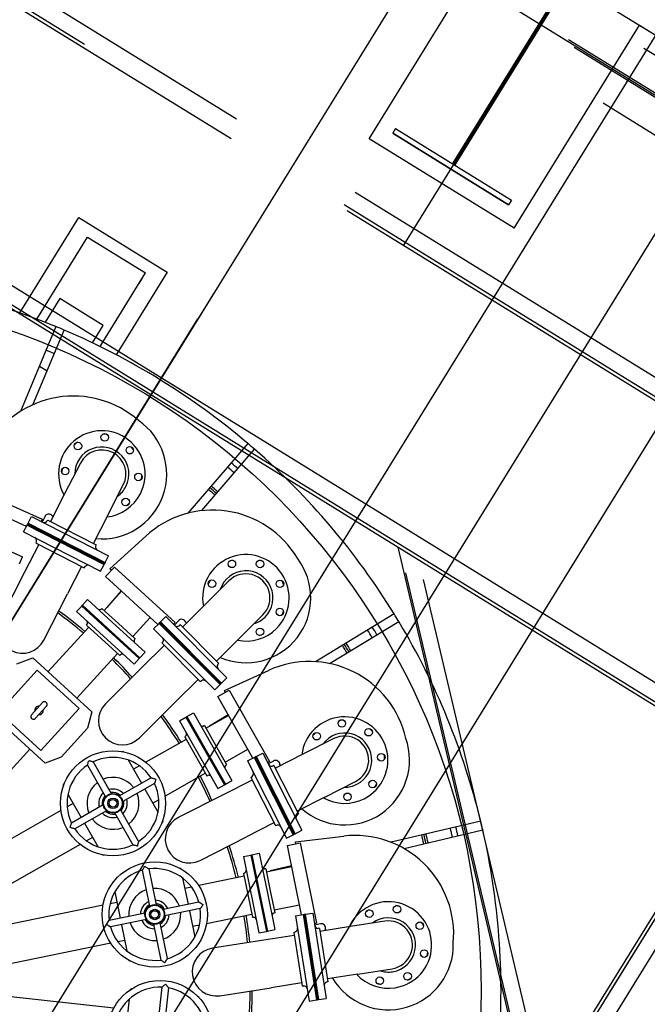
# Model space of a CAD drawing. Extents: x 46250000 to 46850000, y 227749517 to 228150000.
# Drawn here: x 46642087 to 46643929, y 227945700 to 227948591 of the extents above; entities that cross this region are included whole.
import ezdxf

# ---------------------------------------------------------------- set-up
doc = ezdxf.new("R2010")
doc.units = 0
doc.header["$LTSCALE"] = 20000
doc.header["$MEASUREMENT"] = 0
doc.linetypes.add('CENTRO1', pattern=[3, 2.5, -0.25, 0, -0.25])
for name, color, linetype in [('MEC1', 1, 'CENTRO1'), ('MEL1', 1, 'CONTINUOUS'), ('MEL3', 3, 'CONTINUOUS'), ('MEL5', 5, 'CONTINUOUS'), ('TUC1', 1, 'CENTRO1'), ('TUL2', 2, 'CONTINUOUS')]:
    doc.layers.add(name, color=color, linetype=linetype)

msp = doc.modelspace()

# ---------------------------------------------------------------- linework, layer by layer
at = {"layer": 'MEC1'}
for p, q in [((46638849.9, 227951520.6), (46663278, 227936433.5)), ((46640197.2, 227943806.1), (46642609.9, 227947712.5))]:
    msp.add_line(p, q, dxfattribs=at)
at = {"layer": 'MEL1'}
for p, q in [((46638970.4, 227951622.5), (46652541.7, 227943240.7)), ((46643763.6, 227949580.5), (46639912, 227943344.3)), ((46644103.9, 227949370.3), (46643213.5, 227947928.8)), ((46641205.9, 227949236.9), (46642722.9, 227948299.9)), ((46641123.1, 227949219.9), (46642707, 227948241.6)), ((46641150.1, 227949214.9), (46642276.8, 227948519.1)), ((46643877.2, 227949003.4), (46643351.7, 227948152.5)), ((46643865.4, 227948991.8), (46643356.7, 227948168.3)), ((46643872.2, 227948987.6), (46643363.6, 227948164.1)), ((46643112.8, 227948241.4), (46643480.6, 227948836.9)), ((46640722.2, 227948570.7), (46644222.4, 227946408.9)), ((46640746.1, 227948567.7), (46644190.3, 227946440.5)), ((46640817.2, 227948580.2), (46644169.3, 227946509.9)), ((46643538.2, 227947978.6), (46643906, 227948574.2)), ((46643906, 227948574.2), (46648245.1, 227945894.3)), ((46643697.2, 227948532.8), (46648266.9, 227945710.4)), ((46643714.2, 227948510.5), (46648260.2, 227945702.8)), ((46643918.9, 227948507.5), (46648294.5, 227945805.1)), ((46643799.4, 227948346.2), (46648164.8, 227945650.1)), ((46643190, 227948271.2), (46643181.6, 227948257.6)), ((46643521.9, 227948047.4), (46643181.6, 227948257.6)), ((46643181.6, 227948257.6), (46643521.9, 227948047.4)), ((46643190, 227948271.2), (46643530.3, 227948061.1)), ((46643538.2, 227947978.6), (46643112.8, 227948241.4)), ((46643071.3, 227948084.8), (46644570.2, 227947159.1)), ((46643038.9, 227948048.4), (46644586.6, 227947092.5)), ((46643530.3, 227948061.1), (46643521.9, 227948047.4)), ((46643048.1, 227948030.9), (46644623.3, 227947058.1)), ((46642654.5, 227947784.9), (46640121.3, 227943683.3)), ((46643589.2, 227945383.7), (46643197.2, 227947042.1)), ((46643573.6, 227945471.5), (46643220.2, 227946966.3)), ((46643614.3, 227945499.4), (46643272, 227946947.4)), ((46644398.7, 227946675.3), (46643691.8, 227945530.7)), ((46644389.5, 227946660.4), (46643818.1, 227945735.3)), ((46644356.5, 227946626), (46643694.8, 227945554.6)), ((46644418.1, 227946615.4), (46643721.1, 227945486.9))]:
    msp.add_line(p, q, dxfattribs=at)
msp.add_circle((46641391.4, 227945739.7), 2050, dxfattribs=at)
at = {"layer": 'MEL3'}
for p, q in [((46643112.8, 227948241.4), (46643480.6, 227948836.9)), ((46643538.2, 227947978.6), (46643906, 227948574.2)), ((46643906, 227948574.2), (46648245.1, 227945894.3)), ((46643538.2, 227947978.6), (46643112.8, 227948241.4)), ((46642087, 227947729.7), (46642259.8, 227948009.5)), ((46642259.8, 227948009.5), (46642519.1, 227947849.3)), ((46642137.2, 227947711.5), (46642285.8, 227947952.1)), ((46642285.8, 227947952.1), (46642455.9, 227947847)), ((46642322.5, 227947631), (46642455.9, 227947847)), ((46642519.1, 227947849.3), (46642369.6, 227947607.1)), ((46642437, 227947816.3), (46642437.1, 227947816.3)), ((46642437.1, 227947816.3), (46642446.6, 227947831.6)), ((46642446.6, 227947831.6), (46642446.5, 227947831.7)), ((46642204, 227947772), (46642160.9, 227947702.3)), ((46642331.6, 227947693.2), (46642204, 227947772)), ((46642192.8, 227947689.5), (46642088.6, 227947440.3)), ((46642125.3, 227947460.2), (46642217.1, 227947679.4)), ((46642299.9, 227947642), (46642331.6, 227947693.2)), ((46642144.4, 227947573.8), (46642167, 227947559.8)), ((46642756.1, 227947346.5), (46642580, 227947141.6)), ((46642621.1, 227947149.2), (46642776, 227947329.3)), ((46642264.7, 227947288.9), (46642218.4, 227947198.4)), ((46641932.4, 227947223.4), (46642152.2, 227947123.7)), ((46642344.2, 227947134.1), (46642390.5, 227947224.5)), ((46642106.2, 227947102.7), (46641916.7, 227947188.7)), ((46642218.4, 227947198.4), (46642177.1, 227947117.6)), ((46642111.1, 227947112.2), (46642121.2, 227947132)), ((46642121.2, 227947132), (46642347.3, 227947016.3)), ((46642152.2, 227947123.7), (46642149.4, 227947117.5)), ((46642160, 227947131.4), (46642152.9, 227947115.7)), ((46642169.2, 227947121.7), (46642166.6, 227947118.2)), ((46642169.2, 227947121.7), (46642310.8, 227947049.2)), ((46642344.2, 227947134.1), (46642302.9, 227947053.3)), ((46642098, 227947086.8), (46642108.2, 227947106.5)), ((46642108.2, 227947106.5), (46642109.6, 227947109.4)), ((46642108.2, 227947106.5), (46642334.3, 227946990.9)), ((46642108.2, 227947106.5), (46642334.3, 227946990.9)), ((46642111.1, 227947112.2), (46642109.6, 227947109.4)), ((46642109.6, 227947109.4), (46642335.7, 227946993.7)), ((46642335.7, 227946993.7), (46642109.6, 227947109.4)), ((46642111.1, 227947112.2), (46642337.2, 227946996.5)), ((46642111.1, 227947112.2), (46642337.2, 227946996.5)), ((46641991.1, 227947060.8), (46642095.2, 227947013.5)), ((46642098, 227947086.8), (46642324.2, 227946971.1)), ((46642351.6, 227946978.1), (46642456.6, 227947074.5)), ((46642142.4, 227947049.8), (46642101.1, 227946969)), ((46642134.5, 227947053.8), (46642135.8, 227947058)), ((46642134.5, 227947053.8), (46642276.1, 227946981.4)), ((46642310.8, 227947049.2), (46642309.5, 227947045.1)), ((46642086, 227946993.3), (46642095.2, 227947013.5)), ((46642337.2, 227946996.5), (46642347.3, 227947016.3)), ((46642268.2, 227946985.4), (46642226.9, 227946904.7)), ((46642276.1, 227946981.4), (46642278.7, 227946984.9)), ((46642324.2, 227946971.1), (46642334.3, 227946990.9)), ((46642334.3, 227946990.9), (46642335.7, 227946993.7)), ((46642337.2, 227946996.5), (46642335.7, 227946993.7)), ((46642338.8, 227946955.5), (46642364.5, 227946983.6)), ((46642355.9, 227946974.2), (46642351.6, 227946978.1)), ((46642364.5, 227946983.6), (46642542.6, 227946820.8)), ((46642101.1, 227946969), (46642031.7, 227946833.3)), ((46642492.4, 227946815.1), (46642338.8, 227946955.5)), ((46642700.7, 227946943.2), (46642628.7, 227946871.4)), ((46642157.5, 227946769), (46642226.9, 227946904.7)), ((46642270.6, 227946871.5), (46642285.6, 227946887.9)), ((46642285.6, 227946887.9), (46642370, 227946810.8)), ((46642334.2, 227946856.4), (46642385.6, 227946912.6)), ((46642384.2, 227946913.9), (46642342.3, 227946865.1)), ((46642253.5, 227946852.7), (46642268.5, 227946869.1)), ((46642268.5, 227946869.1), (46642270.6, 227946871.5)), ((46642268.5, 227946869.1), (46642437.3, 227946714.9)), ((46642268.5, 227946869.1), (46642437.3, 227946714.9)), ((46642439.4, 227946717.3), (46642270.6, 227946871.5)), ((46642270.6, 227946871.5), (46642355, 227946794.4)), ((46642327.9, 227946862.2), (46642325.3, 227946860.2)), ((46642327.9, 227946862.2), (46642376.4, 227946817.8)), ((46642628.7, 227946871.4), (46642564.5, 227946807.4)), ((46642253.5, 227946852.7), (46642422.3, 227946698.5)), ((46642418.6, 227946779.3), (46642470, 227946835.5)), ((46642500, 227946822.6), (46642515.7, 227946838.3)), ((46642515.7, 227946838.3), (46642695, 227946658.4)), ((46642728.5, 227946771.4), (46642800.4, 227946843.1)), ((46643185.8, 227946846.1), (46642955, 227946705.7)), ((46642289.3, 227946807.1), (46642169.5, 227946676.1)), ((46642282.9, 227946813), (46642284.7, 227946815.7)), ((46642282.9, 227946813), (46642380, 227946724.2)), ((46642370, 227946810.8), (46642454.4, 227946733.7)), ((46642376.4, 227946817.8), (46642425, 227946773.5)), ((46642479.7, 227946802.5), (46642495.5, 227946818.1)), ((46642479.7, 227946802.5), (46642659, 227946622.6)), ((46642495.5, 227946818.1), (46642497.7, 227946820.4)), ((46642495.5, 227946818.1), (46642674.8, 227946638.3)), ((46642495.5, 227946818.1), (46642674.8, 227946638.3)), ((46642500, 227946822.6), (46642497.7, 227946820.4)), ((46642497.7, 227946820.4), (46642677, 227946640.5)), ((46642677, 227946640.5), (46642497.7, 227946820.4)), ((46642500, 227946822.6), (46642679.3, 227946642.7)), ((46642500, 227946822.6), (46642679.3, 227946642.7)), ((46642542.6, 227946820.8), (46642538.1, 227946815.9)), ((46642552.4, 227946825.7), (46642540.9, 227946813.1)), ((46642558.2, 227946813.7), (46642554.6, 227946811.2)), ((46642558.2, 227946813.7), (46642670.5, 227946701)), ((46642996.4, 227946700.2), (46643199.5, 227946823.6)), ((46642355, 227946794.4), (46642439.4, 227946717.3)), ((46642425, 227946773.5), (46642423.2, 227946770.7)), ((46642728.5, 227946771.4), (46642664.2, 227946707.3)), ((46642510.5, 227946753.6), (46642446.2, 227946689.5)), ((46642504.3, 227946759.9), (46642506.8, 227946763.4)), ((46642504.3, 227946759.9), (46642616.5, 227946647.2)), ((46642078.3, 227946699.2), (46642124.7, 227946717)), ((46642124.7, 227946717), (46642298.7, 227946558.1)), ((46642373.6, 227946730.1), (46642253.9, 227946599)), ((46642380, 227946724.2), (46642382.6, 227946726.2)), ((46642422.3, 227946698.5), (46642437.3, 227946714.9)), ((46642437.3, 227946714.9), (46642439.4, 227946717.3)), ((46642439.4, 227946717.3), (46642454.4, 227946733.7)), ((46642446.2, 227946689.5), (46642338.3, 227946581.9)), ((46642670.5, 227946701), (46642668, 227946697.5)), ((46642025.2, 227946557.1), (46642137.8, 227946680.4)), ((46642137.8, 227946680.4), (46642261, 227946567.8)), ((46642679.3, 227946642.7), (46642695, 227946658.4)), ((46642687.3, 227946620.8), (46642817, 227946680)), ((46642610.3, 227946653.5), (46642546, 227946589.4)), ((46642616.5, 227946647.2), (46642620.1, 227946649.7)), ((46642659, 227946622.6), (46642674.8, 227946638.3)), ((46642674.8, 227946638.3), (46642677, 227946640.5)), ((46642679.3, 227946642.7), (46642677, 227946640.5)), ((46642668.1, 227946603.2), (46642701.2, 227946622)), ((46642770.8, 227946422.2), (46642668.1, 227946603.2)), ((46642690.2, 227946615.7), (46642687.3, 227946620.8)), ((46642701.2, 227946622), (46642820.3, 227946412.2)), ((46642153.9, 227946585.6), (46642121, 227946549.6)), ((46642132.3, 227946539.3), (46642165.2, 227946575.3)), ((46642438.1, 227946481.9), (46642546, 227946589.4)), ((46641987.5, 227946566.8), (46642161.5, 227946407.9)), ((46642025.2, 227946557.1), (46642148.4, 227946444.5)), ((46642148.4, 227946444.5), (46642261, 227946567.8)), ((46642298.7, 227946558.1), (46642285.1, 227946510.2)), ((46642555.3, 227946531.8), (46642574.6, 227946542.8)), ((46642574.6, 227946542.8), (46642577.3, 227946544.4)), ((46642574.6, 227946542.8), (46642687.4, 227946344)), ((46642574.6, 227946542.8), (46642687.4, 227946344)), ((46642577.3, 227946544.4), (46642596.7, 227946555.4)), ((46642577.3, 227946544.4), (46642633.8, 227946445)), ((46642690.2, 227946345.6), (46642577.3, 227946544.4)), ((46642596.7, 227946555.4), (46642653.1, 227946456)), ((46642633.2, 227946510.4), (46642699.4, 227946548)), ((46642698.5, 227946549.7), (46642643.5, 227946516.2)), ((46642555.3, 227946531.8), (46642668.1, 227946333.1)), ((46642628.9, 227946517.9), (46642625.8, 227946516.8)), ((46642628.9, 227946517.9), (46642661.4, 227946460.7)), ((46642208, 227946425.7), (46642285.1, 227946510.2)), ((46642570.9, 227946485), (46642573.5, 227946487)), ((46642570.9, 227946485), (46642635.9, 227946370.5)), ((46642575.2, 227946477.4), (46642456.9, 227946410.3)), ((46642653.1, 227946456), (46642709.5, 227946356.6)), ((46642661.4, 227946460.7), (46642693.9, 227946403.5)), ((46643008.5, 227946479.7), (46642917.9, 227946433.7)), ((46642116.7, 227946448.8), (46641865.7, 227946174.1)), ((46642208, 227946425.7), (46642161.5, 227946407.9)), ((46642385, 227946442.2), (46642390.7, 227946442.5)), ((46642390.7, 227946442.5), (46642391.6, 227946441)), ((46642633.8, 227946445), (46642690.2, 227946345.6)), ((46642689.6, 227946411), (46642755.9, 227946448.6)), ((46642754.9, 227946414.1), (46642774.7, 227946424.2)), ((46642774.7, 227946424.2), (46642777.5, 227946425.6)), ((46642774.7, 227946424.2), (46642889.6, 227946197.7)), ((46642774.7, 227946424.2), (46642889.6, 227946197.7)), ((46642780.4, 227946427.1), (46642777.5, 227946425.6)), ((46642777.5, 227946425.6), (46642892.5, 227946199.1)), ((46642892.5, 227946199.1), (46642777.5, 227946425.6)), ((46642780.4, 227946427.1), (46642800.2, 227946437.1)), ((46642780.4, 227946427.1), (46642895.3, 227946200.6)), ((46642780.4, 227946427.1), (46642895.3, 227946200.6)), ((46642800.2, 227946437.1), (46642915.1, 227946210.6)), ((46642917.9, 227946433.7), (46642837, 227946392.6)), ((46642285.6, 227946401.9), (46642338.5, 227946308.7)), ((46642302.6, 227946411.6), (46642355.5, 227946318.3)), ((46642405.2, 227946417), (46642444.1, 227946348.5)), ((46642438.4, 227946399.8), (46642420.7, 227946389.7)), ((46642693.9, 227946403.5), (46642691.3, 227946401.4)), ((46642754.9, 227946414.1), (46642869.8, 227946187.6)), ((46642820.3, 227946412.2), (46642814.5, 227946408.9)), ((46642831.2, 227946413.8), (46642816.3, 227946405.3)), ((46642833, 227946400.5), (46642828.8, 227946399.3)), ((46642833, 227946400.5), (46642905, 227946258.7)), ((46642631.6, 227946378), (46642513.4, 227946310.9)), ((46642635.9, 227946370.5), (46642639, 227946371.6)), ((46642765, 227946366), (46642768.5, 227946368.7)), ((46642213.8, 227946342.1), (46642217, 227946346.9)), ((46642213.8, 227946342.1), (46642214.7, 227946340.6)), ((46642472.5, 227946364.7), (46642379.3, 227946311.8)), ((46642482.2, 227946347.7), (46642389, 227946294.8)), ((46642668.1, 227946333.1), (46642687.4, 227946344)), ((46642687.4, 227946344), (46642690.2, 227946345.6)), ((46642769.1, 227946358.1), (46642688.1, 227946317.1)), ((46642690.2, 227946345.6), (46642709.5, 227946356.6)), ((46642765, 227946366), (46642837, 227946224.2)), ((46642981.9, 227946307.7), (46643072.5, 227946353.7)), ((46642228.3, 227946316.5), (46642267.2, 227946248.1)), ((46642453.7, 227946331.5), (46642492.6, 227946263.1)), ((46642688.1, 227946317.1), (46642552.2, 227946248.1)), ((46642243.8, 227946289.3), (46642226, 227946279.2)), ((46642331.9, 227946284.9), (46642238.7, 227946231.9)), ((46642494.8, 227946300.4), (46642477.1, 227946290.3)), ((46642981.9, 227946307.7), (46642900.9, 227946266.6)), ((46642207.5, 227946268.7), (46641920.3, 227946105.7)), ((46642341.6, 227946267.9), (46642248.3, 227946214.9)), ((46642365.4, 227946261.3), (46642418.3, 227946168.1)), ((46642382.4, 227946270.9), (46642435.3, 227946177.7)), ((46642905, 227946258.7), (46642901.5, 227946256.1)), ((46642276.8, 227946231.1), (46642315.7, 227946162.6)), ((46642507.1, 227946237.5), (46642503.9, 227946232.8)), ((46642506.2, 227946239.1), (46642507.1, 227946237.5)), ((46642833, 227946232.1), (46642752.1, 227946191.1)), ((46642837, 227946224.2), (46642841.2, 227946225.5)), ((46643439.9, 227946237.5), (46643177, 227946175.3)), ((46642234.9, 227946218.4), (46642234.7, 227946218.6)), ((46642869.8, 227946187.6), (46642889.6, 227946197.7)), ((46642889.6, 227946197.7), (46642892.5, 227946199.1)), ((46642895.3, 227946200.6), (46642892.5, 227946199.1)), ((46642895.3, 227946200.6), (46642915.1, 227946210.6)), ((46642896.2, 227946177.2), (46643037.8, 227946193.5)), ((46643214.7, 227946157.2), (46643446, 227946211.8)), ((46642263.9, 227946169.3), (46641976.7, 227946006.3)), ((46642300.2, 227946189.9), (46642282.5, 227946179.8)), ((46642431.9, 227946164.3), (46642431.6, 227946164.1)), ((46642616.2, 227946122.1), (46642752.1, 227946191.1)), ((46642872.4, 227946166.4), (46642909.8, 227946174.1)), ((46642914.2, 227945962.5), (46642872.4, 227946166.4)), ((46642897.3, 227946171.5), (46642896.2, 227946177.2)), ((46642909.8, 227946174.1), (46642958.2, 227945937.7)), ((46642329.3, 227946138.6), (46642330.2, 227946137.1)), ((46642335.9, 227946137.4), (46642330.2, 227946137.1)), ((46642743.1, 227946133.4), (46642764.9, 227946137.9)), ((46642764.9, 227946137.9), (46642768, 227946138.5)), ((46642764.9, 227946137.9), (46642810.8, 227945913.9)), ((46642764.9, 227946137.9), (46642810.8, 227945913.9)), ((46642768, 227946138.5), (46642789.7, 227946143)), ((46642768, 227946138.5), (46642790.9, 227946026.5)), ((46642813.9, 227945914.6), (46642768, 227946138.5)), ((46642789.7, 227946143), (46642812.7, 227946031)), ((46642743.1, 227946133.4), (46642789, 227945909.5)), ((46642884.8, 227946106.1), (46642822.2, 227946091.3)), ((46642446.4, 227946093.2), (46642468, 227945988.2)), ((46642465.6, 227946097.1), (46642487.1, 227945992.1)), ((46642553.4, 227946100.8), (46642559, 227946099.3)), ((46642559, 227946099.3), (46642559.3, 227946097.6)), ((46642743.5, 227946084), (46642746.5, 227946085.2)), ((46642743.5, 227946084), (46642769.9, 227945955.1)), ((46642808.8, 227946097.4), (46642805.5, 227946097.3)), ((46642808.8, 227946097.4), (46642822, 227946032.9)), ((46642810.5, 227946088.9), (46642885.2, 227946104.2)), ((46642359.7, 227946058.5), (46642364.2, 227946062)), ((46642359.7, 227946058.5), (46642360, 227946056.8)), ((46642564.9, 227946070.5), (46642580.7, 227945993.4)), ((46642745.2, 227946075.5), (46642612, 227946048.2)), ((46642365.6, 227946029.7), (46642381.4, 227945952.6)), ((46642591.2, 227946043.9), (46642571.2, 227946039.8)), ((46642790.9, 227946026.5), (46642813.9, 227945914.6)), ((46642812.7, 227946031), (46642835.6, 227945919)), ((46642822, 227946032.9), (46642835.2, 227945968.5)), ((46642331.1, 227945990.6), (46642007.5, 227945924.3)), ((46642371.9, 227945999), (46642351.9, 227945994.9)), ((46642612.8, 227946000), (46642507.7, 227945978.5)), ((46642833.5, 227945976.9), (46642908.1, 227945992.2)), ((46642454.4, 227945967.5), (46642349.3, 227945946)), ((46642616.7, 227945980.9), (46642511.7, 227945959.3)), ((46642584.6, 227945974.3), (46642600.4, 227945897.2)), ((46642768.2, 227945963.6), (46642635, 227945936.2)), ((46642835.2, 227945968.5), (46642832.2, 227945967.3)), ((46642896.6, 227945959.8), (46642918.5, 227945963.2)), ((46642918.5, 227945963.2), (46642921.6, 227945963.7)), ((46642918.5, 227945963.2), (46642957.9, 227945712.3)), ((46642918.5, 227945963.2), (46642957.9, 227945712.3)), ((46642924.8, 227945964.2), (46642921.6, 227945963.7)), ((46642921.6, 227945963.7), (46642961, 227945712.8)), ((46642961, 227945712.8), (46642921.6, 227945963.7)), ((46642924.8, 227945964.2), (46642946.7, 227945967.6)), ((46642924.8, 227945964.2), (46642964.1, 227945713.3)), ((46642924.8, 227945964.2), (46642964.1, 227945713.3)), ((46642946.7, 227945967.6), (46642986.1, 227945716.7)), ((46642341.5, 227945934.3), (46642341.5, 227945934.6)), ((46642458.3, 227945948.4), (46642353.2, 227945926.9)), ((46642385.3, 227945933.4), (46642401.1, 227945856.3)), ((46642478.9, 227945934.8), (46642500.4, 227945829.7)), ((46642498.1, 227945938.7), (46642519.6, 227945833.7)), ((46642769.9, 227945955.1), (46642773.2, 227945955.2)), ((46642896.6, 227945959.8), (46642935.9, 227945708.9)), ((46642958.2, 227945937.7), (46642951.6, 227945936.3)), ((46642969.1, 227945935.9), (46642952.3, 227945932.4)), ((46643158, 227945943.7), (46643057.7, 227945928)), ((46642614.1, 227945932), (46642594.1, 227945927.9)), ((46642789, 227945909.5), (46642810.8, 227945913.9)), ((46642810.8, 227945913.9), (46642813.9, 227945914.6)), ((46642813.9, 227945914.6), (46642835.6, 227945919)), ((46642891.4, 227945910.9), (46642895.5, 227945912.3)), ((46642891.4, 227945910.9), (46642916, 227945753.8)), ((46642966.6, 227945922.7), (46642962.3, 227945922.8)), ((46642966.6, 227945922.7), (46642991.3, 227945765.6)), ((46643057.7, 227945928), (46642968, 227945913.9)), ((46642354, 227945878.7), (46642030.4, 227945812.3)), ((46642394.8, 227945887), (46642374.9, 227945882.9)), ((46642803.1, 227945888.1), (46642652.5, 227945864.5)), ((46642892.7, 227945902.1), (46642803.1, 227945888.1)), ((46642606.3, 227945868.4), (46642601.8, 227945864.8)), ((46642606, 227945870.1), (46642606.3, 227945868.4)), ((46642406.7, 227945829.3), (46642407, 227945827.5)), ((46642412.6, 227945826.1), (46642407, 227945827.5)), ((46642512.2, 227945822), (46642511.9, 227945821.9)), ((46643079.6, 227945788.4), (46642989.9, 227945774.4)), ((46643079.6, 227945788.4), (46643179.9, 227945804.1)), ((46642914.6, 227945762.6), (46642825, 227945748.5)), ((46642991.3, 227945765.6), (46642987.1, 227945764.2)), ((46642410.8, 227945743.6), (46642410.6, 227945741.9)), ((46642410.8, 227945743.6), (46642416.2, 227945745.6)), ((46642504, 227945749.9), (46642492.1, 227945643.3)), ((46642523.5, 227945747.7), (46642511.5, 227945641.1)), ((46642674.4, 227945724.9), (46642825, 227945748.5)), ((46642916, 227945753.8), (46642920.4, 227945753.7)), ((46642362.6, 227945688), (46642034.4, 227945724.9)), ((46642407.5, 227945714.4), (46642398.7, 227945636.2)), ((46642608.2, 227945724), (46642613, 227945720.9)), ((46642613, 227945720.9), (46642612.8, 227945719.2)), ((46642935.9, 227945708.9), (46642957.9, 227945712.3)), ((46642957.9, 227945712.3), (46642961, 227945712.8)), ((46642964.1, 227945713.3), (46642961, 227945712.8)), ((46642964.1, 227945713.3), (46642986.1, 227945716.7))]:
    msp.add_line(p, q, dxfattribs=at)
for centre, radius in [((46642257.6, 227947338.9), 11.1), ((46642336.2, 227947364.3), 11.1), ((46642409.8, 227947326.7), 11.1), ((46642220, 227947265.3), 11.1), ((46642435.2, 227947248.1), 11.1), ((46642397.6, 227947174.5), 11.1), ((46642709.4, 227946992.9), 11.1), ((46642792, 227946992.8), 11.1), ((46642650.9, 227946934.6), 11.1), ((46642850.4, 227946934.3), 11.1), ((46642850.2, 227946851.7), 11.1), ((46642791.7, 227946793.3), 11.1), ((46643032.2, 227946524.3), 11.1), ((46642958.5, 227946486.9), 11.1), ((46643110.7, 227946498.6), 11.1), ((46642360.4, 227946289.8), 154.4), ((46643148.1, 227946425), 11.1), ((46643122.5, 227946346.4), 11.1), ((46642360.4, 227946289.8), 28.9), ((46642360.4, 227946289.8), 27.4), ((46643048.8, 227946309), 11.1), ((46642360.4, 227946289.8), 15.3), ((46642360.4, 227946289.8), 11.3), ((46642360.4, 227946289.8), 11.1), ((46642483, 227945963.4), 154.4), ((46642483, 227945963.4), 28.9), ((46642483, 227945963.4), 27.4), ((46642483, 227945963.4), 15.3), ((46642483, 227945963.4), 11.3), ((46642483, 227945963.4), 11.1), ((46643112.7, 227945966.1), 11.1), ((46643194.3, 227945978.9), 11.1), ((46643261.1, 227945930.2), 11.1), ((46643273.9, 227945848.6), 11.1), ((46643225.2, 227945781.8), 11.1), ((46642498.7, 227945615.2), 154.4), ((46643143.6, 227945769), 11.1)]:
    msp.add_circle(centre, radius, dxfattribs=at)
for centre, radius, start, end in [((46641391.4, 227945739.7), 2108.1, 67.6581, 84.9419), ((46641391.4, 227945739.7), 2108.1, 66.9419, 67.6581), ((46641391.4, 227945739.7), 2108.1, 49.6581, 66.9419), ((46641391.4, 227945739.7), 2033.1, 66.9292, 67.6708), ((46642244.3, 227947196), 289.7, 48.7368, 150.568), ((46642327.6, 227947256.7), 190.5, 264.6797, 55.5583), ((46642327.6, 227947256.7), 127, 332.9106, 209.1103), ((46642327.6, 227947256.7), 117.5, 127.4981, 133.3231), ((46642327.6, 227947256.7), 117.5, 82.4981, 88.3231), ((46642327.6, 227947256.7), 79.5, 332.9106, 180.2263), ((46642327.6, 227947256.7), 70.6, 332.9106, 152.9106), ((46642327.6, 227947256.7), 117.5, 37.4981, 43.3231), ((46641391.4, 227945739.7), 2108.1, 48.9419, 49.6581), ((46641391.4, 227945739.7), 2108.1, 31.6581, 48.9419), ((46642327.6, 227947256.7), 117.5, 172.4981, 178.3231), ((46641391.4, 227945739.7), 2016.7, 48.9263, 49.6737), ((46641391.4, 227945739.7), 2033.1, 48.9292, 49.6708), ((46642327.6, 227947256.7), 117.5, 352.4981, 358.3231), ((46642327.6, 227947256.7), 79.5, 305.5949, 332.9106), ((46641391.4, 227945739.7), 1930.3, 48.9101, 49.6899), ((46641391.4, 227945739.7), 1930.3, 48.9101, 49.6899), ((46641391.4, 227945739.7), 1936.7, 48.9114, 49.6886), ((46641391.4, 227945739.7), 1936.7, 48.9114, 49.6886), ((46641391.4, 227945739.7), 1943, 48.9126, 49.6874), ((46642327.6, 227947256.7), 127, 276.7109, 332.9106), ((46642327.6, 227947256.7), 117.5, 307.4981, 313.3231), ((46642652.6, 227946861.2), 289.7, 30.7368, 132.568), ((46642158.5, 227947124.3), 10.2, 242.9106, 322.9106), ((46642171.7, 227947126.4), 12.7, 36.0154, 157.1301), ((46642327.6, 227947256.7), 190.5, 219.623, 220.1379), ((46642327.6, 227947256.7), 190.5, 220.1379, 221.1415), ((46642126.1, 227947061), 10.2, 342.9106, 62.9106), ((46642319.2, 227947042.1), 10.2, 162.9106, 242.9106), ((46642750.6, 227946893.1), 127, 314.9106, 191.1103), ((46642750.6, 227946893.1), 190.5, 246.6797, 37.5583), ((46642750.6, 227946893.1), 117.5, 109.4981, 115.3231), ((46642750.6, 227946893.1), 117.5, 64.4981, 70.3231), ((46642286.9, 227946978.8), 10.2, 62.9106, 142.9106), ((46642750.6, 227946893.1), 79.5, 314.9106, 162.2263), ((46642750.6, 227946893.1), 70.6, 314.9106, 134.9106), ((46642750.6, 227946893.1), 117.5, 154.4981, 160.3231), ((46642750.6, 227946893.1), 117.5, 19.4981, 25.3231), ((46642320.6, 227946866.2), 7.62, 227.5839, 307.5839), ((46642094.6, 227946801.1), 70.6, 152.9106, 332.9106), ((46641391.4, 227945739.7), 1371.5, 49.9719, 53.962), ((46641391.4, 227945739.7), 1371.5, 49.9719, 53.962), ((46641391.4, 227945739.7), 1377.9, 49.9609, 54.0036), ((46641391.4, 227945739.7), 1377.9, 49.9609, 54.0036), ((46641391.4, 227945739.7), 1377.9, 49.9609, 54.0037), ((46642562, 227946817.4), 12.7, 18.0154, 139.1301), ((46642750.6, 227946893.1), 79.5, 287.5949, 314.9106), ((46642750.6, 227946893.1), 117.5, 334.4981, 340.3231), ((46641391.4, 227945739.7), 2108.1, 30.9419, 31.6581), ((46642278.2, 227946819.8), 7.62, 327.5839, 47.5839), ((46642548.8, 227946819.5), 10.2, 224.9106, 304.9106), ((46642750.6, 227946893.1), 190.5, 201.623, 202.1379), ((46642750.6, 227946893.1), 190.5, 202.1379, 203.1415), ((46642750.6, 227946893.1), 127, 258.7109, 314.9106), ((46641391.4, 227945739.7), 2033.1, 30.9292, 31.6708), ((46641391.4, 227945739.7), 2108.1, 13.6581, 30.9419), ((46642498.5, 227946769.3), 10.2, 324.9106, 44.9106), ((46642750.6, 227946893.1), 117.5, 289.4981, 295.3231), ((46641391.4, 227945739.7), 2016.7, 30.9263, 31.6737), ((46642429.7, 227946766.6), 7.62, 147.5839, 227.5839), ((46641391.4, 227945739.7), 1930.3, 30.9101, 31.6899), ((46641391.4, 227945739.7), 1930.3, 30.9101, 31.6899), ((46641391.4, 227945739.7), 1936.7, 30.9114, 31.6886), ((46641391.4, 227945739.7), 1936.7, 30.9114, 31.6886), ((46641391.4, 227945739.7), 1943, 30.9126, 31.6874), ((46641391.4, 227945739.7), 1377.9, 41.9134, 45.2069), ((46641391.4, 227945739.7), 1377.9, 41.9134, 45.2069), ((46641391.4, 227945739.7), 1377.9, 41.9134, 45.2069), ((46642387.3, 227946720.2), 7.62, 47.5839, 127.5839), ((46641391.4, 227945739.7), 1371.5, 41.8995, 45.1959), ((46641391.4, 227945739.7), 1371.5, 41.8995, 45.1959), ((46642676.3, 227946691.6), 10.2, 144.9106, 224.9106), ((46642937.4, 227946416.6), 289.7, 12.7368, 114.568), ((46642625.9, 227946641.4), 10.2, 44.9106, 124.9106), ((46642143.1, 227946562.5), 12.5, 85.2538, 189.914), ((46642159.5, 227946580.4), 7.65, 317.5839, 137.5839), ((46642388.2, 227946531.9), 70.6, 134.9106, 314.9106), ((46642126.7, 227946544.5), 7.65, 137.5839, 317.5839), ((46642143.1, 227946562.5), 12.5, 265.2538, 9.914), ((46641391.4, 227945739.7), 1371.5, 31.9719, 35.962), ((46641391.4, 227945739.7), 1371.5, 31.9719, 35.962), ((46641391.4, 227945739.7), 1377.9, 31.9609, 36.0036), ((46641391.4, 227945739.7), 1377.9, 31.9609, 36.0036), ((46641391.4, 227945739.7), 1377.9, 31.9609, 36.0037), ((46643040.5, 227946416.7), 127, 296.9106, 173.1103), ((46642623.3, 227946523.9), 7.62, 209.5839, 289.5839), ((46643040.5, 227946416.7), 117.5, 91.4981, 97.3231), ((46642568.6, 227946492.9), 7.62, 309.5839, 29.5839), ((46643040.5, 227946416.7), 117.5, 136.4981, 142.3231), ((46643040.5, 227946416.7), 79.5, 296.9106, 144.2263), ((46643040.5, 227946416.7), 70.6, 296.9106, 116.9106), ((46643040.5, 227946416.7), 117.5, 46.4981, 52.3231), ((46643040.5, 227946416.7), 190.5, 228.6797, 19.5583), ((46642360.4, 227946289.8), 134.8, 33.7426, 115.4252), ((46643040.5, 227946416.7), 117.5, 1.4981, 7.3231), ((46642360.4, 227946289.8), 134.8, 123.7426, 205.4252), ((46642696.2, 227946395.5), 7.62, 129.5839, 209.5839), ((46642825.8, 227946409), 10.2, 206.9106, 286.9106), ((46642837.8, 227946402.9), 12.7, 0.0154, 121.1301), ((46643040.5, 227946416.7), 190.5, 183.623, 184.1379), ((46643040.5, 227946416.7), 190.5, 184.1379, 185.1415), ((46642360.4, 227946289.8), 76.4, 36.9379, 112.2299), ((46641391.4, 227945739.7), 1371.5, 23.8995, 27.1959), ((46641391.4, 227945739.7), 1371.5, 23.8995, 27.1959), ((46641391.4, 227945739.7), 1377.9, 23.9134, 27.2069), ((46641391.4, 227945739.7), 1377.9, 23.9134, 27.2069), ((46641391.4, 227945739.7), 1377.9, 23.9134, 27.2069), ((46642641.5, 227946364.5), 7.62, 29.5839, 109.5839), ((46642762.4, 227946376.8), 10.2, 306.9106, 26.9106), ((46642360.4, 227946289.8), 76.4, 126.9379, 202.2299), ((46642360.4, 227946289.8), 134.8, 303.7426, 25.4252), ((46643040.5, 227946416.7), 79.5, 269.5949, 296.9106), ((46643040.5, 227946416.7), 117.5, 316.4981, 322.3231), ((46642360.4, 227946289.8), 42, 133.0416, 196.1262), ((46642360.4, 227946289.8), 32.2, 137.2819, 191.8859), ((46642360.4, 227946289.8), 42, 43.0416, 106.1262), ((46642360.4, 227946289.8), 32.2, 47.2819, 101.8859), ((46642360.4, 227946289.8), 76.4, 306.9379, 22.2299), ((46642360.4, 227946289.8), 32.2, 317.2819, 11.8859), ((46642360.4, 227946289.8), 42, 313.0416, 16.1262), ((46643040.5, 227946416.7), 127, 240.7109, 296.9106), ((46643040.5, 227946416.7), 117.5, 271.4981, 277.3231), ((46642360.4, 227946289.8), 42, 223.0416, 286.1262), ((46642360.4, 227946289.8), 32.2, 227.2819, 281.8859), ((46642907.6, 227946248), 10.2, 126.9106, 206.9106), ((46642360.4, 227946289.8), 76.4, 216.9379, 292.2299), ((46642584.2, 227946185.1), 70.6, 116.9106, 296.9106), ((46642844.2, 227946215.8), 10.2, 26.9106, 106.9106), ((46641391.4, 227945739.7), 2108.1, 12.9419, 13.6581), ((46642360.4, 227946289.8), 134.8, 213.7426, 295.4252), ((46643070.9, 227945905.7), 289.7, 354.7368, 96.568), ((46641391.4, 227945739.7), 1930.3, 12.9101, 13.6899), ((46641391.4, 227945739.7), 1930.3, 12.9101, 13.6899), ((46641391.4, 227945739.7), 1936.7, 12.9114, 13.6886), ((46641391.4, 227945739.7), 1936.7, 12.9114, 13.6886), ((46641391.4, 227945739.7), 1943, 12.9126, 13.6874), ((46641391.4, 227945739.7), 2016.7, 12.9263, 13.6737), ((46641391.4, 227945739.7), 2033.1, 12.9292, 13.6708), ((46641391.4, 227945739.7), 2108.1, 355.6581, 12.9419), ((46641391.4, 227945739.7), 1377.9, 13.9609, 18.0036), ((46641391.4, 227945739.7), 1377.9, 13.9609, 18.0036), ((46641391.4, 227945739.7), 1377.9, 13.9609, 18.0037), ((46641391.4, 227945739.7), 1371.5, 13.9719, 17.962), ((46641391.4, 227945739.7), 1371.5, 13.9719, 17.962), ((46642483, 227945963.4), 134.8, 105.7426, 187.4252), ((46642483, 227945963.4), 134.8, 15.7426, 97.4252), ((46642743.7, 227946092.3), 7.62, 291.5839, 11.5839), ((46642805.3, 227946104.9), 7.62, 191.5839, 271.5839), ((46642483, 227945963.4), 76.4, 108.9379, 184.2299), ((46642483, 227945963.4), 76.4, 18.9379, 94.2299), ((46642483, 227945963.4), 42, 115.0416, 178.1262), ((46642483, 227945963.4), 32.2, 119.2819, 173.8859), ((46642483, 227945963.4), 42, 25.0416, 88.1262), ((46642483, 227945963.4), 32.2, 29.2819, 83.8859), ((46643169, 227945873.9), 127, 278.9106, 155.1103), ((46642483, 227945963.4), 42, 295.0416, 358.1262), ((46642483, 227945963.4), 76.4, 288.9379, 4.2299), ((46642483, 227945963.4), 134.8, 285.7426, 7.4252), ((46642835, 227945960.2), 7.62, 111.5839, 191.5839), ((46643169, 227945873.9), 117.5, 118.4981, 124.3231), ((46643169, 227945873.9), 117.5, 73.4981, 79.3231), ((46642483, 227945963.4), 76.4, 198.9379, 274.2299), ((46642483, 227945963.4), 42, 205.0416, 268.1262), ((46642483, 227945963.4), 32.2, 209.2819, 263.8859), ((46642483, 227945963.4), 32.2, 299.2819, 353.8859), ((46641391.4, 227945739.7), 1371.5, 5.8995, 9.1959), ((46641391.4, 227945739.7), 1371.5, 5.8995, 9.1959), ((46641391.4, 227945739.7), 1377.9, 5.9134, 9.2069), ((46641391.4, 227945739.7), 1377.9, 5.9134, 9.2069), ((46641391.4, 227945739.7), 1377.9, 5.9134, 9.2069), ((46642773.4, 227945947.6), 7.62, 11.5839, 91.5839), ((46642972, 227945923.5), 12.7, 342.0154, 103.1301), ((46643169, 227945873.9), 79.5, 278.9106, 126.2263), ((46643169, 227945873.9), 70.6, 278.9106, 98.9106), ((46643169, 227945873.9), 117.5, 28.4981, 34.3231), ((46642483, 227945963.4), 134.8, 195.7426, 277.4252), ((46642892.2, 227945921.9), 10.2, 288.9106, 8.9106), ((46642962.5, 227945932.9), 10.2, 188.9106, 268.9106), ((46643169, 227945873.9), 190.5, 166.1379, 167.1415), ((46643169, 227945873.9), 190.5, 165.623, 166.1379), ((46643169, 227945873.9), 190.5, 210.6797, 1.5583), ((46642663.5, 227945794.7), 70.6, 98.9106, 278.9106), ((46643169, 227945873.9), 117.5, 343.4981, 349.3231), ((46643169, 227945873.9), 79.5, 251.5949, 278.9106), ((46642990.4, 227945754.6), 10.2, 108.9106, 188.9106), ((46643169, 227945873.9), 127, 222.7109, 278.9106), ((46643169, 227945873.9), 117.5, 253.4981, 259.3231), ((46643169, 227945873.9), 117.5, 298.4981, 304.3231), ((46642498.7, 227945615.2), 134.8, 87.7426, 169.4252), ((46642498.7, 227945615.2), 134.8, 357.7426, 79.4252), ((46641391.4, 227945739.7), 1371.5, 355.9719, 359.962), ((46641391.4, 227945739.7), 1371.5, 355.9719, 359.962), ((46641391.4, 227945739.7), 1377.9, 355.9609, 0.0036), ((46641391.4, 227945739.7), 1377.9, 355.9609, 0.0036), ((46641391.4, 227945739.7), 1377.9, 355.9609, 0.0037), ((46642920.2, 227945743.6), 10.2, 8.9106, 88.9106)]:
    msp.add_arc(centre, radius, start, end, dxfattribs=at)
for points, knots in [([(46642285.6, 227946401.9), (46642285.6, 227946401.9), (46642285.6, 227946402.1), (46642285.7, 227946402.6), (46642285.8, 227946402.8), (46642285.9, 227946403.3), (46642286, 227946403.8), (46642286.3, 227946404.8), (46642286.4, 227946405.4), (46642286.9, 227946407.3), (46642287.3, 227946408.9), (46642288.1, 227946412), (46642288.6, 227946413.9), (46642289.1, 227946415.6)], [0.6904337, 0.6904337, 0.6904337, 0.6904337, 0.7908665, 0.7908665, 0.8348428, 0.8348428, 0.9166567, 0.9166567, 0.9984706, 0.9984706, 1.1836759, 1.1836759, 1.3808675, 1.3808675, 1.3808675, 1.3808675]), ([(46642289.1, 227946415.6), (46642290.6, 227946415.1), (46642292.4, 227946414.6), (46642294.7, 227946414), (46642295.5, 227946413.7), (46642297.1, 227946413.2), (46642297.9, 227946413), (46642299.3, 227946412.6), (46642300, 227946412.4), (46642301.2, 227946412), (46642301.7, 227946411.8), (46642302.4, 227946411.6), (46642302.6, 227946411.6), (46642302.6, 227946411.6)], [0, 0, 0, 0, 0.1863049, 0.1863049, 0.2843659, 0.2843659, 0.3824268, 0.3824268, 0.4849358, 0.4849358, 0.5909993, 0.5909993, 0.6899626, 0.6899626, 0.6899626, 0.6899626]), ([(46642472.5, 227946364.7), (46642472.5, 227946364.7), (46642472.7, 227946364.7), (46642473.4, 227946364.5), (46642474, 227946364.4), (46642475.1, 227946364.1), (46642475.9, 227946363.9), (46642477.3, 227946363.5), (46642478.1, 227946363.3), (46642479.7, 227946362.9), (46642480.5, 227946362.7), (46642482.8, 227946362.1), (46642484.6, 227946361.6), (46642486.2, 227946361.2)], [0.6899626, 0.6899626, 0.6899626, 0.6899626, 0.7889259, 0.7889259, 0.8949894, 0.8949894, 0.9974984, 0.9974984, 1.0955594, 1.0955594, 1.1936203, 1.1936203, 1.3799252, 1.3799252, 1.3799252, 1.3799252]), ([(46642486.2, 227946361.2), (46642485.8, 227946359.7), (46642485.2, 227946357.8), (46642484.6, 227946355.6), (46642484.3, 227946354.7), (46642483.9, 227946353.1), (46642483.6, 227946352.4), (46642483.2, 227946351), (46642483, 227946350.2), (46642482.6, 227946349.1), (46642482.5, 227946348.5), (46642482.3, 227946347.9), (46642482.2, 227946347.7), (46642482.2, 227946347.7)], [0, 0, 0, 0, 0.1863049, 0.1863049, 0.2843659, 0.2843659, 0.3824268, 0.3824268, 0.4849358, 0.4849358, 0.5909993, 0.5909993, 0.6899626, 0.6899626, 0.6899626, 0.6899626]), ([(46642234.7, 227946218.6), (46642235.2, 227946220.1), (46642235.7, 227946221.9), (46642236.3, 227946224.1), (46642236.5, 227946224.9), (46642237, 227946226.5), (46642237.2, 227946227.3), (46642237.7, 227946228.6), (46642237.9, 227946229.4), (46642238.2, 227946230.5), (46642238.4, 227946231.1), (46642238.6, 227946231.7), (46642238.7, 227946231.9), (46642238.7, 227946231.9)], [0.0079245, 0.0079245, 0.0079245, 0.0079245, 0.1863049, 0.1863049, 0.2843659, 0.2843659, 0.3824268, 0.3824268, 0.4849358, 0.4849358, 0.5909993, 0.5909993, 0.6899626, 0.6899626, 0.6899626, 0.6899626]), ([(46642248.3, 227946214.9), (46642248.3, 227946214.9), (46642248.1, 227946215), (46642247.5, 227946215.1), (46642246.9, 227946215.3), (46642245.7, 227946215.5), (46642245, 227946215.7), (46642243.6, 227946216.1), (46642242.8, 227946216.3), (46642241.2, 227946216.7), (46642240.3, 227946216.9), (46642238.1, 227946217.5), (46642236.4, 227946218), (46642234.9, 227946218.4)], [0.6899626, 0.6899626, 0.6899626, 0.6899626, 0.7889259, 0.7889259, 0.8949894, 0.8949894, 0.9974984, 0.9974984, 1.0955594, 1.0955594, 1.1936203, 1.1936203, 1.3720008, 1.3720008, 1.3720008, 1.3720008]), ([(46642431.6, 227946164.1), (46642430, 227946164.6), (46642428.2, 227946165.1), (46642425.2, 227946165.9), (46642423.6, 227946166.4), (46642421.8, 227946167), (46642421.2, 227946167.2), (46642420.2, 227946167.5), (46642419.7, 227946167.6), (46642419.2, 227946167.8), (46642419, 227946167.8), (46642418.5, 227946168), (46642418.3, 227946168.1), (46642418.3, 227946168.1)], [0.0079281, 0.0079281, 0.0079281, 0.0079281, 0.1971915, 0.1971915, 0.3823969, 0.3823969, 0.4642108, 0.4642108, 0.5460247, 0.5460247, 0.590001, 0.590001, 0.6904337, 0.6904337, 0.6904337, 0.6904337]), ([(46642435.3, 227946177.7), (46642435.3, 227946177.7), (46642435.3, 227946177.6), (46642435.2, 227946177.3), (46642435.2, 227946177.1), (46642435.1, 227946176.6), (46642435, 227946176.2), (46642434.7, 227946175.3), (46642434.6, 227946174.5), (46642434.1, 227946172.8), (46642433.9, 227946171.9), (46642433.4, 227946170), (46642433.1, 227946168.8), (46642432.5, 227946166.5), (46642432.2, 227946165.3), (46642431.9, 227946164.3)], [0.6924121, 0.6924121, 0.6924121, 0.6924121, 0.7586726, 0.7586726, 0.8249331, 0.8249331, 0.8849228, 0.8849228, 0.9990676, 0.9990676, 1.1132123, 1.1132123, 1.2490183, 1.2490183, 1.3768797, 1.3768797, 1.3768797, 1.3768797]), ([(46642446.4, 227946093.2), (46642446.4, 227946093.2), (46642446.5, 227946093.4), (46642446.8, 227946093.8), (46642446.9, 227946094), (46642447.2, 227946094.4), (46642447.4, 227946094.8), (46642448, 227946095.8), (46642448.3, 227946096.3), (46642449.3, 227946097.9), (46642450.2, 227946099.3), (46642451.9, 227946102), (46642453, 227946103.7), (46642454, 227946105.1)], [0.6904337, 0.6904337, 0.6904337, 0.6904337, 0.7908665, 0.7908665, 0.8348428, 0.8348428, 0.9166567, 0.9166567, 0.9984706, 0.9984706, 1.1836759, 1.1836759, 1.3808675, 1.3808675, 1.3808675, 1.3808675]), ([(46642454, 227946105.1), (46642455.3, 227946104.2), (46642456.9, 227946103.1), (46642458.8, 227946101.8), (46642459.6, 227946101.3), (46642460.9, 227946100.4), (46642461.6, 227946099.9), (46642462.8, 227946099.1), (46642463.4, 227946098.7), (46642464.4, 227946098), (46642464.9, 227946097.6), (46642465.4, 227946097.2), (46642465.6, 227946097.1), (46642465.6, 227946097.1)], [0, 0, 0, 0, 0.1863049, 0.1863049, 0.2843659, 0.2843659, 0.3824268, 0.3824268, 0.4849358, 0.4849358, 0.5909993, 0.5909993, 0.6899626, 0.6899626, 0.6899626, 0.6899626]), ([(46642612.8, 227946000), (46642612.8, 227946000), (46642613, 227945999.9), (46642613.5, 227945999.6), (46642614, 227945999.2), (46642615, 227945998.6), (46642615.7, 227945998.2), (46642616.9, 227945997.5), (46642617.6, 227945997), (46642619, 227945996.1), (46642619.8, 227945995.7), (46642621.7, 227945994.4), (46642623.3, 227945993.4), (46642624.7, 227945992.5)], [0.6899626, 0.6899626, 0.6899626, 0.6899626, 0.7889259, 0.7889259, 0.8949894, 0.8949894, 0.9974984, 0.9974984, 1.0955594, 1.0955594, 1.1936203, 1.1936203, 1.3799252, 1.3799252, 1.3799252, 1.3799252]), ([(46642624.7, 227945992.5), (46642623.8, 227945991.1), (46642622.7, 227945989.6), (46642621.4, 227945987.6), (46642620.9, 227945986.9), (46642620, 227945985.5), (46642619.5, 227945984.8), (46642618.7, 227945983.7), (46642618.2, 227945983), (46642617.6, 227945982.1), (46642617.2, 227945981.6), (46642616.8, 227945981), (46642616.7, 227945980.9), (46642616.7, 227945980.9)], [0, 0, 0, 0, 0.1863049, 0.1863049, 0.2843659, 0.2843659, 0.3824268, 0.3824268, 0.4849358, 0.4849358, 0.5909993, 0.5909993, 0.6899626, 0.6899626, 0.6899626, 0.6899626]), ([(46642341.5, 227945934.6), (46642342.3, 227945935.9), (46642343.3, 227945937.4), (46642344.6, 227945939.3), (46642345.1, 227945940), (46642346.1, 227945941.4), (46642346.5, 227945942), (46642347.3, 227945943.2), (46642347.8, 227945943.8), (46642348.5, 227945944.8), (46642348.8, 227945945.3), (46642349.2, 227945945.8), (46642349.3, 227945946), (46642349.3, 227945946)], [0.0079245, 0.0079245, 0.0079245, 0.0079245, 0.1863049, 0.1863049, 0.2843659, 0.2843659, 0.3824268, 0.3824268, 0.4849358, 0.4849358, 0.5909993, 0.5909993, 0.6899626, 0.6899626, 0.6899626, 0.6899626]), ([(46642353.2, 227945926.9), (46642353.2, 227945926.9), (46642353.1, 227945927), (46642352.5, 227945927.3), (46642352, 227945927.6), (46642351, 227945928.2), (46642350.3, 227945928.7), (46642349.1, 227945929.4), (46642348.4, 227945929.8), (46642347, 227945930.7), (46642346.3, 227945931.2), (46642344.3, 227945932.4), (46642342.8, 227945933.4), (46642341.5, 227945934.3)], [0.6899626, 0.6899626, 0.6899626, 0.6899626, 0.7889259, 0.7889259, 0.8949894, 0.8949894, 0.9974984, 0.9974984, 1.0955594, 1.0955594, 1.1936203, 1.1936203, 1.3720008, 1.3720008, 1.3720008, 1.3720008]), ([(46642511.9, 227945821.9), (46642510.5, 227945822.8), (46642508.9, 227945823.9), (46642506.4, 227945825.6), (46642504.9, 227945826.6), (46642503.4, 227945827.7), (46642502.9, 227945828), (46642502, 227945828.6), (46642501.6, 227945828.9), (46642501.2, 227945829.2), (46642501, 227945829.3), (46642500.6, 227945829.6), (46642500.4, 227945829.7), (46642500.4, 227945829.7)], [0.0079281, 0.0079281, 0.0079281, 0.0079281, 0.1971915, 0.1971915, 0.3823969, 0.3823969, 0.4642108, 0.4642108, 0.5460247, 0.5460247, 0.590001, 0.590001, 0.6904337, 0.6904337, 0.6904337, 0.6904337]), ([(46642519.6, 227945833.7), (46642519.6, 227945833.7), (46642519.5, 227945833.6), (46642519.4, 227945833.3), (46642519.3, 227945833.1), (46642519, 227945832.7), (46642518.8, 227945832.4), (46642518.3, 227945831.6), (46642517.9, 227945830.9), (46642517, 227945829.4), (46642516.5, 227945828.6), (46642515.4, 227945826.9), (46642514.7, 227945825.9), (46642513.4, 227945823.9), (46642512.8, 227945822.9), (46642512.2, 227945822)], [0.6924121, 0.6924121, 0.6924121, 0.6924121, 0.7586726, 0.7586726, 0.8249331, 0.8249331, 0.8849228, 0.8849228, 0.9990676, 0.9990676, 1.1132123, 1.1132123, 1.2490183, 1.2490183, 1.3768797, 1.3768797, 1.3768797, 1.3768797]), ([(46642504, 227945749.9), (46642504, 227945749.9), (46642504.2, 227945750), (46642504.6, 227945750.3), (46642504.7, 227945750.5), (46642505.1, 227945750.8), (46642505.5, 227945751.1), (46642506.3, 227945751.8), (46642506.8, 227945752.2), (46642508.2, 227945753.4), (46642509.6, 227945754.5), (46642512, 227945756.5), (46642513.6, 227945757.8), (46642514.9, 227945758.8)], [0.6904337, 0.6904337, 0.6904337, 0.6904337, 0.7908665, 0.7908665, 0.8348428, 0.8348428, 0.9166567, 0.9166567, 0.9984706, 0.9984706, 1.1836759, 1.1836759, 1.3808675, 1.3808675, 1.3808675, 1.3808675]), ([(46642514.9, 227945758.8), (46642515.9, 227945757.6), (46642517.1, 227945756.1), (46642518.5, 227945754.2), (46642519, 227945753.6), (46642520.1, 227945752.2), (46642520.5, 227945751.6), (46642521.4, 227945750.5), (46642521.9, 227945749.8), (46642522.6, 227945748.9), (46642523, 227945748.4), (46642523.3, 227945747.9), (46642523.5, 227945747.7), (46642523.5, 227945747.7)], [0, 0, 0, 0, 0.1863049, 0.1863049, 0.2843659, 0.2843659, 0.3824268, 0.3824268, 0.4849358, 0.4849358, 0.5909993, 0.5909993, 0.6899626, 0.6899626, 0.6899626, 0.6899626])]:
    msp.add_open_spline(points, degree=3, knots=knots, dxfattribs=at)
at = {"layer": 'MEL5'}
for p, q in [((46643877.2, 227949003.4), (46643351.7, 227948152.5)), ((46643521.9, 227948047.4), (46643181.6, 227948257.6))]:
    msp.add_line(p, q, dxfattribs=at)
at = {"layer": 'TUC1'}
msp.add_line((46650483, 227958542.5), (46642006.1, 227944811.5), dxfattribs=at)
at = {"layer": 'TUL2'}
for p, q in [((46645363.3, 227950830.3), (46641992.3, 227945369.8)), ((46645882.4, 227950509.8), (46642511.4, 227945049.4))]:
    msp.add_line(p, q, dxfattribs=at)

doc.saveas('drawing.dxf')
